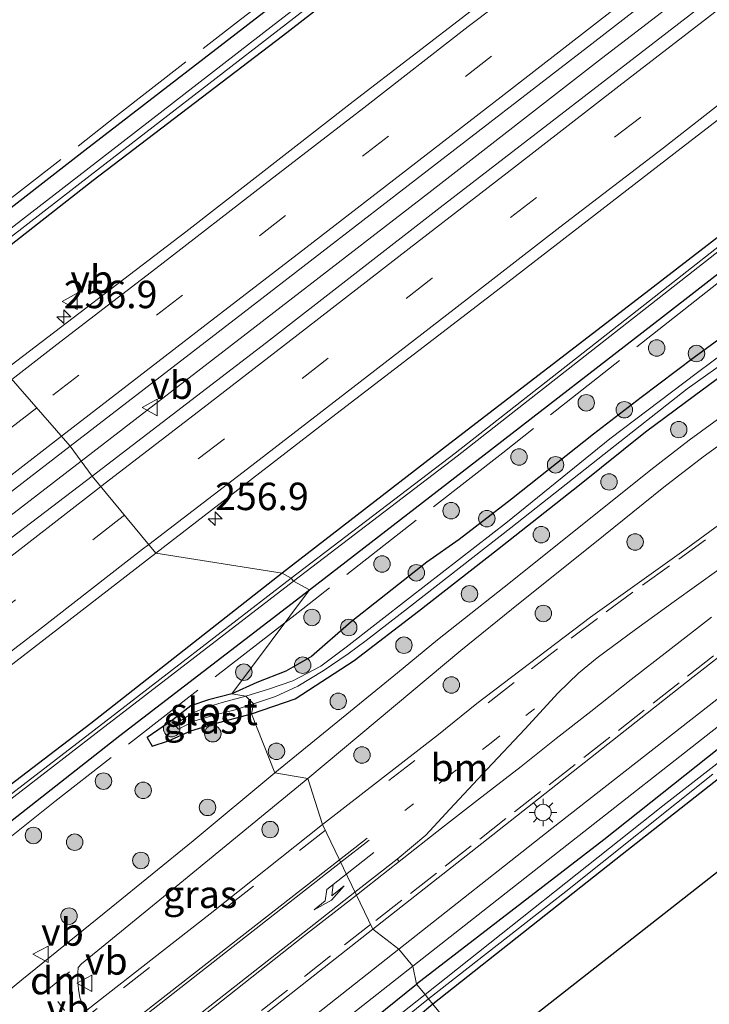
# Model space of a CAD drawing. Units: metres. Extents: x 249997 to 253698, y 465589 to 468751.
# Drawn here: x 251382 to 251444, y 466711 to 466801 of the extents above; entities that cross this region are included whole.
import ezdxf
from ezdxf.enums import TextEntityAlignment as Align

# ---------------------------------------------------------------- set-up
doc = ezdxf.new("R2010")
doc.units = ezdxf.units.M
for name, pattern in [('IE-TERREINAFSCHEIDING', [10, 8, -2]), ('VW-1-3_STREEP', [4, 1, -3]), ('VW-3-9_STREEP', [12, 3, -9])]:
    doc.linetypes.add(name, pattern=pattern)
doc.layers.get('0').update_dxf_attribs({"lineweight": 25})
for name, color, linetype, lineweight in [('B-ME-AM-KILOMETR-S-B1', 7, 'Continuous', 18), ('B-ME-BV-GELEIDECONSTRUCTIE-GELEIDERAIL-L-B1', 213, 'BV-GELEIDERAIL', 18), ('B-ME-GR-BOOM-S-B1', 93, 'Continuous', 18), ('B-ME-GW-INSTEEKWATERGANG-L-B1', 10, 'Continuous', 25), ('B-ME-IE-GRASLAND-GV-B6', 93, 'Continuous', 18), ('B-ME-IE-GRONDWERKLIJN-GROND_INGERICHT-GV-B6', 253, 'Continuous', 18), ('B-ME-IE-HULPGEOMETRIE-L-B1', 53, 'Continuous', 18), ('B-ME-IE-MEUBILAIR_WEGMEUBILAIR-LICHTMAST-S-B1', 8, 'Continuous', 18), ('B-ME-IE-TERREINAFSCHEIDING-RASTERHEKWERK-L-B1', 8, 'IE-TERREINAFSCHEIDING', 18), ('B-ME-KG-KADASTRAAL-OPNAMEDTMGRENS-L-B1', 10, 'Continuous', 25), ('B-ME-OG-WATER-GV-B6', 153, 'Continuous', 18), ('B-ME-VH-VERH_SOORT-BITUMEN-GV-B6', 8, 'IE-TERREINAFSCHEIDING-NATUURLIJK-HOUTWAL', 18), ('B-ME-VW-MARKERING-13STREEP-045-L-B1', 255, 'VW-1-3_STREEP', 18), ('B-ME-VW-MARKERING-39STREEP-015-L-B1', 255, 'VW-3-9_STREEP', 18), ('B-ME-VW-MARKERING-DRIEHOEK-L-B1', 7, 'VW-HAAIETAND70-R-B', 18), ('B-ME-VW-MARKERING-PIJLLI750-S-B1', 7, 'Continuous', 18), ('B-ME-VW-MARKERING-STREEP-015-L-B1', 7, 'Continuous', 18), ('B-ME-VW-MARKERING-VERDRIJFSTRP-GV-B6', 7, 'Continuous', 18), ('B-ME-VW-MEUBILAIR_WEGMEUBILAIR-VERKEERSBORD-S-B1', 8, 'Continuous', 18)]:
    doc.layers.add(name, color=color, linetype=linetype, lineweight=lineweight)
doc.styles.add('NLCS-ISO', font='NLCS-ISO.TTF')
doc.linetypes.add('BV-GELEIDERAIL', pattern='A,10,-3,[108,NLCS.SHX,S=1,R=0,X=0,Y=0],-3', length=16)
doc.linetypes.add('IE-TERREINAFSCHEIDING-NATUURLIJK-HOUTWAL', pattern='A,7,-1.5,[67,NLCS.SHX,S=0.75,R=45,X=0,Y=0],-1.5,7,-1.5,[70,NLCS.SHX,S=0.75,R=0,X=0,Y=0],-1.5', length=20)
doc.linetypes.add('VW-HAAIETAND70-R-B', pattern='A,0,-0.5,[153,NLCS.SHX,S=1,R=180,X=-0.375,Y=0],-0.5', length=1)

# ---------------------------------------------------------------- blocks, each defined once
blk = doc.blocks.new('verkeersbord')
for p, q in [((0, 0.75), (-0.75, -0.625)), ((0.75, -0.625), (0, 0.75)), ((-0.75, -0.625), (0.75, -0.625))]:
    blk.add_line(p, q)
blk = doc.blocks.new('boom')
blk.add_hatch(color=256).paths.add_polyline_path([(-0.75, 0, 1), (0.75, 0, 1)])
blk.add_circle((0, 0), 0.75)
blk = doc.blocks.new('hecto')
for p, q in [((0, 0.625), (-0.625, 0)), ((0, -0.625), (0, 0.625)), ((-0.625, 0), (0.625, 0)), ((0.625, 0), (0, -0.625))]:
    blk.add_line(p, q)
blk = doc.blocks.new('lantaarnpaal')
for p, q in [((0, 0.75), (0, 1.25)), ((-0.75, 0), (-1.25, 0)), ((-0.884, 0.884), (-0.53, 0.53)), ((0.53, 0.53), (0.884, 0.884)), ((0.75, 0), (1.25, 0)), ((-0.53, -0.53), (-0.884, -0.884)), ((0, -0.75), (0, -1.25)), ((0.53, -0.53), (0.884, -0.884))]:
    blk.add_line(p, q)
blk.add_circle((0, 0), 0.75)
blk = doc.blocks.new('pijll')
for p, q in [((5.7, 1.05, 0.1), (4, 0.75, 0.1)), ((7.5, 0.75, 0.1), (5.7, 1.05, 0.1)), ((0, 0, 0.1), (5.45, 0, 0.1)), ((4, 0.75, 0.1), (5.45, 0.75, 0.1)), ((5.45, 0.75, 0.1), (4.7, 0, 0.1)), ((6.2, 0.75, 0.1), (5.45, 0, 0.1)), ((7.5, 0.75, 0.1), (6.2, 0.75, 0.1))]:
    blk.add_line(p, q)

msp = doc.modelspace()

# ---------------------------------------------------------------- linework, layer by layer
at = {"layer": 'B-ME-BV-GELEIDECONSTRUCTIE-GELEIDERAIL-L-B1'}
for points in [[(251668.514, 466978.6266, 28.238), (251652.71, 466966.296, 28.233), (251636.951, 466954.062, 28.164), (251621.066, 466941.746, 28.156), (251608.471, 466931.988, 28.128), (251592.648, 466919.704, 28.149), (251576.949, 466907.483, 28.13), (251561.136, 466895.248, 28.126), (251545.345, 466882.926, 28.094), (251529.554, 466870.731, 28.088), (251513.732, 466858.438, 28.133), (251497.885, 466846.179, 28.137), (251497.923, 466846.231, 28.144), (251482.103, 466833.961, 28.143), (251466.268, 466821.725, 28.103), (251450.425, 466809.477, 28.116), (251434.538, 466797.284, 28.137), (251418.828, 466785.056, 28.121), (251402.979, 466772.822, 28.101), (251387.1845, 466760.6172, 28.126)], [(251387.1845, 466760.6172, 28.126), (251371.245, 466748.361, 28.147), (251348.518, 466730.752, 28.171), (251332.737, 466718.557, 28.162), (251316.859, 466706.367, 28.168), (251301.015, 466694.124, 28.179), (251285.19, 466681.983, 28.171), (251269.401, 466669.827, 28.144), (251253.562, 466657.6, 28.136), (251237.686, 466645.435, 28.136), (251221.902, 466633.25, 28.141), (251206.078, 466621.103, 28.121), (251190.231, 466608.931, 28.152), (251174.361, 466596.674, 28.117), (251158.528, 466584.59, 28.118), (251142.682, 466572.411, 28.108), (251126.733, 466560.183, 28.131), (251124.0241, 466558.0926, 28.1322)]]:
    msp.add_polyline3d(points, dxfattribs=at)
at = {"layer": 'B-ME-GW-INSTEEKWATERGANG-L-B1'}
for points in [[(251369.416, 466774.872, 27.744), (251387.527, 466788.921, 27.733), (251405.276, 466802.656, 27.768), (251420.82, 466814.716, 27.757), (251436.881, 466827, 27.685), (251455.127, 466841.174, 27.737), (251474.808, 466856.247, 27.597), (251490.498, 466868.262, 27.444), (251510.557, 466883.874, 27.572), (251527.361, 466896.889, 27.509), (251538.458, 466905.813, 27.748), (251548.784, 466913.74, 27.732), (251558.5, 466921.311, 27.767), (251567.325, 466928.126, 27.716), (251577.491, 466936.029, 27.677), (251586.035, 466942.671, 27.704), (251593.761, 466948.873, 27.714), (251594.623, 466948.887, 27.714), (251595.679, 466948.307, 26.857)], [(251595.679, 466948.307, 26.857), (251596.256, 466947.786, 26.821), (251596.227, 466947.27, 26.789), (251595.886, 466946.889, 26.752), (251587.2, 466940.451, 26.75), (251575.559, 466931.244, 26.784), (251563.927, 466922.366, 26.775), (251552.571, 466913.376, 26.795), (251539.744, 466903.587, 26.813), (251528.177, 466894.29, 26.852), (251510.837, 466880.834, 26.82), (251494.699, 466868.325, 26.814), (251476.212, 466853.997, 26.808), (251457.57, 466839.557, 26.851), (251439.369, 466825.462, 26.806), (251422.946, 466812.838, 26.793), (251405.511, 466799.31, 26.822), (251388.274, 466786.167, 26.805), (251372.61, 466773.9, 26.856)], [(251665.449, 466893.775, 27.364), (251665.27, 466901.968, 27.36), (251665.066, 466903.559, 27.36), (251664.941, 466904.708, 27.311), (251664.356, 466905.337, 27.266), (251663.58, 466905.549, 27.27), (251662.834, 466905.134, 27.27), (251661.61, 466904.298, 27.27), (251657.164, 466900.895, 27.278), (251644.564, 466891.021, 27.364), (251629.603, 466879.448, 27.282), (251614.498, 466867.644, 27.441), (251596.414, 466853.458, 27.348), (251580.696, 466841.024, 27.331), (251565.343, 466828.975, 27.331), (251549.153, 466816.144, 27.331), (251533.622, 466803.869, 27.286), (251517.076, 466790.888, 27.376), (251502.145, 466779.375, 27.458), (251484.135, 466765.227, 27.458), (251466.069, 466750.908, 27.548), (251450.544, 466738.663, 27.576), (251434.748, 466726.152, 27.609), (251417.719, 466712.996, 27.65)], [(251663.493, 466893.866, 27.401), (251663.34, 466897.699, 27.295), (251663.041, 466900.348, 27.311), (251662.763, 466901.042, 27.311), (251662.499, 466901.348, 27.311), (251661.7, 466900.875, 27.311), (251660.079, 466899.706, 27.286), (251656.415, 466896.834, 27.278), (251647.222, 466889.678, 27.315), (251634.951, 466880.222, 27.242), (251627.786, 466874.818, 27.193), (251614.833, 466865.07, 27.123), (251599.324, 466852.805, 27.123), (251587.265, 466843.314, 27.111), (251571.945, 466831.369, 27.18), (251558.23, 466820.739, 27.168), (251538.929, 466805.555, 27.078), (251521.91, 466792.076, 27.209), (251505.056, 466778.75, 27.27), (251488.787, 466766.017, 27.262), (251472.071, 466752.812, 27.315), (251455.244, 466739.583, 27.319), (251436.426, 466724.805, 27.364), (251419.19, 466711.179, 27.303)], [(251454.523, 466788.214, 26.856), (251438.182, 466775.624, 26.867), (251420.724, 466762.224, 26.822), (251405.482, 466750.434, 26.783)], [(251407.954, 466748.911, 27.557), (251423.871, 466761.197, 27.674), (251440.101, 466773.742, 27.729), (251456.255, 466786.306, 27.684)], [(251446.681, 466772.743, 27.572), (251442.987, 466770.038, 27.609), (251438.165, 466766.422, 27.617), (251433.813, 466763.078, 27.621), (251426.362, 466757.167, 27.601), (251421.591, 466753.483, 27.576), (251418.631, 466751.426, 27.576)], [(251402.681, 466737.614, 27.341), (251406.674, 466738.989, 27.321), (251412.036, 466742.483, 27.421), (251417.879, 466746.95, 27.421), (251425.076, 466752.564, 27.425), (251432.545, 466758.447, 27.421), (251438.537, 466763.273, 27.425), (251443.01, 466766.606, 27.364), (251446.244, 466769.005, 27.368)], [(251418.631, 466751.426, 27.576), (251411.758, 466745.987, 27.45), (251408.154, 466742.822, 27.306), (251405.799, 466741.509, 27.28), (251403.183, 466740.473, 27.297), (251400.88, 466739.44, 27.041)], [(251405.482, 466750.434, 26.783), (251388.051, 466736.734, 26.772), (251371.659, 466724.248, 26.871), (251356.586, 466712.769, 26.916), (251340.836, 466700.168, 26.828), (251324.678, 466687.758, 26.787), (251308.609, 466675.446, 26.828), (251292.117, 466662.55, 26.788), (251276.379, 466650.555, 26.801), (251259.183, 466637.318, 26.832), (251242.749, 466624.541, 26.757), (251226.114, 466611.883, 26.803), (251209.657, 466599.353, 26.86), (251193.554, 466586.994, 26.873), (251176.015, 466573.532, 26.887), (251160.398, 466561.286, 26.767), (251142.895, 466547.932, 26.806)], [(251145.195, 466546.164, 26.973), (251162.775, 466559.809, 26.92), (251177.57, 466571.284, 26.972), (251195.018, 466584.594, 27.125), (251211.596, 466597.382, 27.208), (251227.658, 466609.934, 27.082), (251243.585, 466622.25, 27.06), (251259.789, 466634.471, 27.339), (251278.296, 466648.503, 27.491), (251295.378, 466661.527, 27.729), (251309.51, 466672.462, 27.68), (251325.506, 466684.923, 27.666), (251342.823, 466698.308, 27.684), (251359.037, 466710.171, 27.831), (251358.583, 466710.65, 27.613), (251375.464, 466723.68, 27.611), (251390.684, 466735.629, 27.503), (251407.954, 466748.911, 27.557)], [(251400.88, 466739.44, 27.041), (251398.767, 466738.879, 27.063), (251397.15, 466738.345, 27.381), (251395.522, 466737.056, 27.382), (251393.202, 466735.464, 27.259), (251393.651, 466734.681, 27.223), (251395.143, 466735.167, 27.297), (251397.153, 466736.068, 27.341), (251399.257, 466736.71, 27.31), (251402.681, 466737.614, 27.341)], [(251419.19, 466711.179, 27.303), (251408.743, 466702.45, 27.362), (251401.602, 466697.146, 27.515), (251398.371, 466694.746, 27.584), (251397.367, 466694.006, 27.649), (251396.741, 466693.749, 27.669), (251396.087, 466694.134, 27.697), (251395.716, 466694.689, 27.697), (251395.828, 466695.427, 27.697), (251396.659, 466696.401, 27.697), (251400.073, 466699.093, 27.697), (251406.554, 466704.033, 27.693), (251417.719, 466712.996, 27.65)]]:
    msp.add_polyline3d(points, dxfattribs=at)
at = {"layer": 'B-ME-IE-GRASLAND-GV-B6'}
for points in [[(251455.127, 466841.174, 27.737), (251436.881, 466827, 27.685), (251420.82, 466814.716, 27.757), (251405.276, 466802.656, 27.768), (251387.527, 466788.921, 27.733), (251369.416, 466774.872, 27.744), (251353.856, 466784.621, 27.773), (251372.236, 466799.201, 27.679), (251390.242, 466813.305, 27.742), (251406.773, 466826.363, 27.83), (251422.862, 466839.722, 27.672), (251435.748, 466850.831, 27.587), (251444.919, 466858.313, 27.568)], [(251456.567, 466840.4, 26.214), (251438.584, 466826.552, 26.212), (251422.207, 466813.804, 26.218), (251404.743, 466800.353, 26.219), (251387.627, 466787.106, 26.2), (251371.828, 466774.92, 26.222), (251369.416, 466774.872, 27.744), (251387.527, 466788.921, 27.733), (251405.276, 466802.656, 27.768), (251420.82, 466814.716, 27.757), (251436.881, 466827, 27.685), (251455.127, 466841.174, 27.737)], [(251372.61, 466773.9, 26.856), (251372.151, 466774.367, 26.22), (251387.985, 466786.615, 26.194), (251405.193, 466799.925, 26.223), (251422.575, 466813.384, 26.223), (251439.017, 466826.118, 26.203), (251457.002, 466840.038, 26.248)], [(251459.844, 466830.372, 27.273), (251443.798, 466817.981, 27.293), (251443.796, 466817.848, 27.299), (251428.058, 466805.778, 27.279), (251411.928, 466793.37, 27.267), (251396.715, 466781.506, 27.274), (251380.17, 466768.855, 27.242), (251372.61, 466773.9, 26.856), (251388.274, 466786.167, 26.805), (251405.511, 466799.31, 26.822), (251422.946, 466812.838, 26.793), (251439.369, 466825.462, 26.806), (251457.57, 466839.557, 26.851)], [(251457.57, 466839.557, 26.851), (251439.369, 466825.462, 26.806), (251422.946, 466812.838, 26.793), (251405.511, 466799.31, 26.822), (251388.274, 466786.167, 26.805), (251372.61, 466773.9, 26.856)], [(251388.19, 466759.261, 27.459), (251386.169, 466761.987, 27.506), (251401.9, 466774.088, 27.508), (251417.627, 466786.226, 27.509), (251433.674, 466798.606, 27.513), (251449.266, 466810.721, 27.502)], [(251451.542, 466808.157, 27.463), (251435.882, 466796.061, 27.475), (251419.855, 466783.693, 27.466), (251404.036, 466771.417, 27.455), (251388.19, 466759.261, 27.459)], [(251454.523, 466788.214, 26.856), (251438.182, 466775.624, 26.867), (251420.724, 466762.224, 26.822), (251405.482, 466750.434, 26.783), (251393.978, 466752.252, 27.26), (251409.583, 466764.275, 27.263), (251425.343, 466776.409, 27.263), (251441.127, 466788.59, 27.245), (251456.876, 466800.723, 27.228)], [(251454.908, 466787.767, 26.294), (251438.911, 466775.226, 26.286), (251421.215, 466761.347, 26.324), (251406.306, 466749.967, 26.279), (251405.482, 466750.434, 26.783), (251420.724, 466762.224, 26.822), (251438.182, 466775.624, 26.867), (251454.523, 466788.214, 26.856)], [(251407.954, 466748.911, 27.557), (251406.502, 466749.692, 26.281), (251421.411, 466761.072, 26.326), (251439.107, 466774.951, 26.288), (251455.104, 466787.492, 26.296)], [(251446.681, 466772.743, 27.572), (251442.987, 466770.038, 27.609), (251438.165, 466766.422, 27.617), (251433.813, 466763.078, 27.621), (251426.362, 466757.167, 27.601), (251421.591, 466753.483, 27.576), (251418.631, 466751.426, 27.576), (251411.758, 466745.987, 27.45), (251408.154, 466742.822, 27.306), (251405.799, 466741.509, 27.28), (251403.183, 466740.473, 27.297), (251400.88, 466739.44, 27.041), (251407.954, 466748.911, 27.557), (251423.871, 466761.197, 27.674), (251440.101, 466773.742, 27.729), (251456.255, 466786.306, 27.684)], [(251456.255, 466786.306, 27.684), (251440.101, 466773.742, 27.729), (251423.871, 466761.197, 27.674), (251407.954, 466748.911, 27.557)], [(251445.891, 466770.644, 26.507), (251443.274, 466768.677, 26.507), (251435.316, 466762.64, 26.634), (251426.001, 466755.097, 26.634), (251417.07, 466748.168, 26.577), (251411.288, 466743.684, 26.577), (251408.981, 466741.943, 26.577), (251406.458, 466740.606, 26.693), (251404.23, 466739.857, 26.761), (251402.172, 466739.221, 26.826), (251400.88, 466739.44, 27.041), (251403.183, 466740.473, 27.297), (251405.799, 466741.509, 27.28), (251408.154, 466742.822, 27.306), (251411.758, 466745.987, 27.45), (251418.631, 466751.426, 27.576), (251421.591, 466753.483, 27.576), (251426.362, 466757.167, 27.601), (251433.813, 466763.078, 27.621), (251438.165, 466766.422, 27.617), (251442.987, 466770.038, 27.609), (251446.681, 466772.743, 27.572)], [(251402.681, 466737.614, 27.341), (251402.873, 466738.54, 26.795), (251404.86, 466739.186, 26.744), (251406.911, 466740.148, 26.702), (251409.22, 466741.526, 26.665), (251411.492, 466743.086, 26.64), (251413.114, 466744.298, 26.677), (251417.149, 466747.415, 26.711), (251426.284, 466754.539, 26.67), (251434.798, 466761.239, 26.621), (251442.332, 466767.195, 26.74), (251446.623, 466770.247, 26.736)], [(251446.244, 466769.005, 27.368), (251443.01, 466766.606, 27.364), (251438.537, 466763.273, 27.425), (251432.545, 466758.447, 27.421), (251425.076, 466752.564, 27.425), (251417.879, 466746.95, 27.421), (251412.036, 466742.483, 27.421), (251406.674, 466738.989, 27.321), (251402.681, 466737.614, 27.341)], [(251446.214, 466765.23, 27.632), (251442.528, 466762.52, 27.633), (251439.025, 466759.823, 27.643), (251432.329, 466754.453, 27.658), (251425.677, 466749.154, 27.647), (251419.627, 466744.338, 27.629), (251415.961, 466741.34, 27.653), (251411.686, 466737.844, 27.681), (251404.799, 466732.239, 27.701), (251402.681, 466737.614, 27.341), (251406.674, 466738.989, 27.321), (251412.036, 466742.483, 27.421), (251417.879, 466746.95, 27.421), (251425.076, 466752.564, 27.425), (251432.545, 466758.447, 27.421), (251438.537, 466763.273, 27.425), (251443.01, 466766.606, 27.364), (251446.244, 466769.005, 27.368)], [(251409.161, 466727.538, 27.862), (251407.81, 466731.739, 27.736), (251417.289, 466739.643, 27.713), (251421.732, 466743.384, 27.677), (251426.983, 466747.627, 27.683), (251433.774, 466753.065, 27.705), (251440.225, 466758.237, 27.689), (251443.79, 466761.002, 27.675), (251447.381, 466763.594, 27.671)], [(251252.33, 466658.792, 27.508), (251268.4, 466671.117, 27.509), (251284.1, 466683.259, 27.509), (251299.998, 466695.56, 27.498), (251315.895, 466707.793, 27.512), (251331.699, 466719.947, 27.513), (251347.393, 466732.084, 27.51), (251370.287, 466749.736, 27.497), (251386.169, 466761.987, 27.506), (251388.19, 466759.261, 27.459), (251372.191, 466747.075, 27.504), (251349.585, 466729.384, 27.508), (251333.887, 466717.303, 27.501), (251317.983, 466705.018, 27.503), (251302.138, 466692.767, 27.5), (251286.271, 466680.606, 27.488), (251270.702, 466668.6, 27.478), (251254.659, 466656.281, 27.48)], [(251448.606, 466757.284, 27.89), (251442.256, 466752.626, 27.849), (251433.539, 466746.417, 27.813), (251423.188, 466738.551, 27.886), (251419.694, 466735.746, 27.884), (251409.161, 466727.538, 27.862)], [(251416.083, 466716.177, 27.863), (251413.715, 466718.023, 27.825), (251422.645, 466725.031, 27.833), (251442.872, 466740.954, 27.801), (251464.148, 466757.565, 27.796)], [(251276.162, 466661.325, 27.28), (251292.24, 466673.74, 27.263), (251307.848, 466685.764, 27.254), (251323.344, 466697.692, 27.284), (251339.373, 466710.074, 27.293), (251355.16, 466722.202, 27.296), (251378.371, 466740.201, 27.301), (251393.978, 466752.252, 27.26), (251405.482, 466750.434, 26.783), (251388.051, 466736.734, 26.772), (251371.659, 466724.248, 26.871), (251356.586, 466712.769, 26.916), (251340.836, 466700.168, 26.828), (251324.678, 466687.758, 26.787), (251308.609, 466675.446, 26.828), (251292.117, 466662.55, 26.788)], [(251292.117, 466662.55, 26.788), (251308.609, 466675.446, 26.828), (251324.678, 466687.758, 26.787), (251340.836, 466700.168, 26.828), (251356.586, 466712.769, 26.916), (251371.659, 466724.248, 26.871), (251388.051, 466736.734, 26.772), (251405.482, 466750.434, 26.783), (251406.306, 466749.967, 26.279), (251388.353, 466736.143, 26.262), (251372.376, 466723.825, 26.297), (251357.347, 466712.111, 26.297), (251341.41, 466699.671, 26.184), (251324.793, 466686.892, 26.101), (251309.245, 466674.825, 26.092), (251292.501, 466661.884, 26.063)], [(251292.754, 466661.521, 26.091), (251309.523, 466674.466, 26.116), (251325.079, 466686.473, 26.111), (251341.716, 466699.372, 26.195), (251357.543, 466711.836, 26.299), (251372.572, 466723.55, 26.299), (251388.549, 466735.868, 26.264), (251406.502, 466749.692, 26.281), (251407.954, 466748.911, 27.557), (251390.684, 466735.629, 27.503), (251375.464, 466723.68, 27.611), (251358.583, 466710.65, 27.613), (251359.037, 466710.171, 27.831), (251342.823, 466698.308, 27.684), (251325.506, 466684.923, 27.666), (251309.51, 466672.462, 27.68), (251295.378, 466661.527, 27.729)], [(251295.378, 466661.527, 27.729), (251309.51, 466672.462, 27.68), (251325.506, 466684.923, 27.666), (251342.823, 466698.308, 27.684), (251359.037, 466710.171, 27.831), (251358.583, 466710.65, 27.613), (251375.464, 466723.68, 27.611), (251390.684, 466735.629, 27.503), (251407.954, 466748.911, 27.557), (251400.88, 466739.44, 27.041)], [(251458.388, 466749.424, 27.777), (251444.337, 466738.376, 27.799), (251430.014, 466727.184, 27.824), (251416.083, 466716.177, 27.863)], [(251461.857, 466746.145, 26.548), (251440.138, 466729.225, 26.601), (251418.478, 466712.057, 26.691)], [(251400.88, 466739.44, 27.041), (251398.767, 466738.879, 27.063), (251397.15, 466738.345, 27.381), (251395.522, 466737.056, 27.382), (251393.202, 466735.464, 27.259), (251393.651, 466734.681, 27.223), (251395.143, 466735.167, 27.297), (251397.153, 466736.068, 27.341), (251399.257, 466736.71, 27.31), (251402.681, 466737.614, 27.341), (251404.799, 466732.239, 27.701), (251397.375, 466726.067, 27.713), (251389.91, 466719.981, 27.757), (251381.783, 466713.41, 27.738), (251377.073, 466709.533, 27.78), (251372.255, 466705.771, 27.767), (251366.619, 466701.281, 27.742), (251355.844, 466692.799, 27.749), (251348.272, 466686.896, 27.786), (251339.486, 466679.903, 27.775)], [(251402.172, 466739.221, 26.826), (251400.001, 466738.634, 26.881), (251398.436, 466738.156, 26.925), (251397.242, 466737.631, 26.994), (251395.972, 466736.834, 26.999), (251395.823, 466736.447, 26.971), (251396.036, 466736.223, 27.004), (251397.422, 466736.94, 26.92), (251399.373, 466737.517, 26.857), (251401.183, 466737.986, 26.805), (251402.873, 466738.54, 26.795), (251402.681, 466737.614, 27.341), (251399.257, 466736.71, 27.31), (251397.153, 466736.068, 27.341), (251395.143, 466735.167, 27.297), (251393.651, 466734.681, 27.223), (251393.202, 466735.464, 27.259), (251395.522, 466737.056, 27.382), (251397.15, 466738.345, 27.381), (251398.767, 466738.879, 27.063), (251400.88, 466739.44, 27.041), (251402.172, 466739.221, 26.826)], [(251455.244, 466739.583, 27.319), (251436.426, 466724.805, 27.364), (251419.19, 466711.179, 27.303)], [(251450.544, 466738.663, 27.576), (251434.748, 466726.152, 27.609), (251417.719, 466712.996, 27.65), (251417.383, 466714.65, 27.789), (251431.382, 466725.665, 27.755), (251445.627, 466736.825, 27.73)], [(251418.478, 466712.057, 26.691), (251417.719, 466712.996, 27.65), (251434.748, 466726.152, 27.609), (251450.544, 466738.663, 27.576)], [(251419.19, 466711.179, 27.303), (251418.784, 466711.68, 26.691), (251431.305, 466721.455, 26.63), (251444.673, 466732.124, 26.613)], [(251409.161, 466727.538, 27.862), (251398.922, 466719.421, 27.942), (251387.696, 466710.634, 27.954), (251387.268, 466711.221, 27.922), (251387.065, 466711.805, 27.924), (251386.933, 466712.537, 27.887), (251386.872, 466713.29, 27.866), (251386.886, 466714.027, 27.854), (251386.92, 466714.512, 27.83), (251387.214, 466714.861, 27.802), (251396.166, 466722.183, 27.783), (251407.81, 466731.739, 27.736), (251409.161, 466727.538, 27.862)], [(251416.083, 466716.177, 27.863), (251402.272, 466705.274, 27.93), (251396.337, 466700.635, 27.852), (251395.347, 466699.922, 27.832), (251395.213, 466700.518, 27.896), (251395.277, 466701.439, 27.95), (251395.556, 466702.515, 27.915), (251396.021, 466703.957, 27.915), (251396.573, 466704.507, 27.915), (251398.224, 466705.812, 27.983), (251402.446, 466709.121, 27.975), (251413.715, 466718.023, 27.825), (251416.083, 466716.177, 27.863)], [(251417.719, 466712.996, 27.65), (251406.554, 466704.033, 27.693), (251400.073, 466699.093, 27.697), (251396.659, 466696.401, 27.697), (251395.828, 466695.427, 27.697), (251395.716, 466694.689, 27.697), (251396.087, 466694.134, 27.697), (251396.741, 466693.749, 27.669), (251395.685, 466693.181, 27.665), (251394.925, 466696.363, 27.785), (251394.843, 466696.923, 27.797), (251396.498, 466698.2, 27.778), (251403.564, 466703.767, 27.869), (251417.383, 466714.65, 27.789), (251417.719, 466712.996, 27.65)], [(251419.19, 466711.179, 27.303), (251408.743, 466702.45, 27.362), (251401.602, 466697.146, 27.515), (251398.371, 466694.746, 27.584), (251397.367, 466694.006, 27.649), (251396.741, 466693.749, 27.669), (251396.087, 466694.134, 27.697), (251395.716, 466694.689, 27.697), (251395.828, 466695.427, 27.697), (251396.659, 466696.401, 27.697), (251400.073, 466699.093, 27.697), (251406.554, 466704.033, 27.693), (251417.719, 466712.996, 27.65), (251418.478, 466712.057, 26.691), (251408.712, 466704.324, 26.697), (251402.274, 466699.375, 26.697), (251396.478, 466694.794, 26.697), (251396.964, 466694.186, 26.697), (251405.785, 466701.417, 26.697), (251412.558, 466706.623, 26.697), (251418.784, 466711.68, 26.691), (251419.19, 466711.179, 27.303)]]:
    msp.add_polyline3d(points, dxfattribs=at)
at = {"layer": 'B-ME-IE-GRONDWERKLIJN-GROND_INGERICHT-GV-B6'}
for points in [[(251423.286, 466706.133, 27.303), (251419.19, 466711.179, 27.303), (251436.426, 466724.805, 27.364), (251455.244, 466739.583, 27.319), (251472.071, 466752.812, 27.315), (251488.787, 466766.017, 27.262), (251505.056, 466778.75, 27.27), (251521.91, 466792.076, 27.209), (251538.929, 466805.555, 27.078), (251558.23, 466820.739, 27.168), (251571.945, 466831.369, 27.18), (251587.265, 466843.314, 27.111), (251599.324, 466852.805, 27.123), (251614.833, 466865.07, 27.123), (251627.786, 466874.818, 27.193), (251634.951, 466880.222, 27.242), (251641.272, 466876.947, 27.548), (251423.286, 466706.133, 27.303)], [(251423.286, 466706.133, 27.303), (251404.546, 466691.431, 27.399), (251401.602, 466697.146, 27.515), (251408.743, 466702.45, 27.362), (251419.19, 466711.179, 27.303), (251423.286, 466706.133, 27.303)]]:
    msp.add_polyline3d(points, dxfattribs=at)
at = {"layer": 'B-ME-IE-HULPGEOMETRIE-L-B1'}
msp.add_polyline3d([(251423.286, 466706.133, 27.303), (251419.19, 466711.179, 27.303), (251418.784, 466711.68, 26.691), (251418.478, 466712.057, 26.691), (251417.719, 466712.996, 27.65), (251417.383, 466714.65, 27.789), (251416.083, 466716.177, 27.863), (251413.715, 466718.023, 27.825), (251409.161, 466727.538, 27.862), (251407.81, 466731.739, 27.736), (251404.799, 466732.239, 27.701), (251402.681, 466737.614, 27.341), (251402.873, 466738.54, 26.795), (251402.172, 466739.221, 26.826), (251400.88, 466739.44, 27.041), (251407.954, 466748.911, 27.557), (251406.502, 466749.692, 26.281), (251406.306, 466749.967, 26.279), (251405.482, 466750.434, 26.783), (251393.978, 466752.252, 27.26), (251388.19, 466759.261, 27.459), (251386.169, 466761.987, 27.506), (251380.17, 466768.855, 27.242)], dxfattribs=at)
at = {"layer": 'B-ME-IE-TERREINAFSCHEIDING-RASTERHEKWERK-L-B1'}
for points in [[(251368.8481, 466775.2278, 27.777), (251378.997, 466783.168, 27.744), (251390.408, 466792.037, 27.726), (251401.677, 466800.819, 27.744), (251412.697, 466809.365, 27.735), (251424.415, 466818.511, 27.717), (251435.667, 466827.194, 27.763), (251446.301, 466835.441, 27.761), (251457.599, 466844.283, 27.775), (251468.745, 466852.858, 27.786), (251480.689, 466862.08, 27.726), (251491.852, 466870.702, 27.76), (251502.479, 466878.968, 27.796), (251514.125, 466887.975, 27.768), (251524.767, 466896.139, 27.741), (251536.451, 466905.191, 27.76), (251547.392, 466913.598, 27.767), (251558.418, 466922.121, 27.798), (251569.062, 466930.311, 27.788), (251579.923, 466938.731, 27.812), (251590.237, 466946.783, 27.692), (251596.62, 466951.788, 27.638), (251597.562, 466957.777, 27.858), (251598.53, 466958.477, 27.754)], [(251629.793, 466916.587, 27.138), (251624.803, 466915.818, 26.924), (251612.077, 466905.978, 26.943), (251603.542, 466899.412, 26.972), (251597.301, 466894.554, 27.267), (251581.987, 466882.732, 27.381), (251565.299, 466869.758, 27.204), (251548.325, 466856.506, 27.361), (251531.964, 466843.727, 27.44), (251514.312, 466830.14, 27.412), (251505.331, 466823.28, 27.482), (251497.241, 466817.1, 27.545), (251480.723, 466804.45, 27.587), (251463.283, 466791.014, 27.592), (251444.036, 466775.984, 27.702), (251425.554, 466761.388, 27.564), (251406.923, 466746.848, 27.526), (251405.7071, 466745.9027, 27.5301)], [(251405.7071, 466745.9027, 27.5301), (251384.788, 466729.64, 27.602), (251370.693, 466718.387, 27.288), (251359.685, 466709.736, 27.597), (251343.486, 466697.38, 27.732), (251326.292, 466684.227, 27.717), (251310.234, 466671.913, 27.709), (251295.952, 466661.006, 27.749), (251278.77, 466647.767, 27.449), (251260.389, 466633.633, 27.32), (251244.377, 466621.417, 27.073), (251228.587, 466609.286, 27.084), (251212.186, 466596.487, 27.235), (251195.567, 466583.659, 27.162), (251178.308, 466570.532, 26.877), (251163.358, 466558.928, 26.848), (251145.826, 466545.412, 26.894), (251145.8118, 466545.4012, 26.894)]]:
    msp.add_polyline3d(points, dxfattribs=at)
at = {"layer": 'B-ME-KG-KADASTRAAL-OPNAMEDTMGRENS-L-B1'}
msp.add_polyline3d([(251705.372, 466927.244, 27.419), (251698.45, 466920.652, 27.421), (251677.933, 466904.506, 27.437), (251678.061, 466893.329, 27.454), (251674.883, 466893.575, 27.323), (251673.803, 466893.571, 26.54), (251673.055, 466893.553, 26.552), (251671.896, 466893.518, 27.274), (251670.415, 466893.717, 27.25), (251666.347, 466893.815, 27.34), (251665.449, 466893.775, 27.364), (251664.719, 466893.719, 26.67), (251664.05, 466893.843, 26.67), (251663.493, 466893.866, 27.401), (251662.107, 466893.905, 27.401), (251641.272, 466876.947, 27.548), (251423.286, 466706.133, 27.303)], dxfattribs=at)
at = {"layer": 'B-ME-OG-WATER-GV-B6'}
for points in [[(251372.151, 466774.367, 26.22), (251371.828, 466774.92, 26.222), (251387.627, 466787.106, 26.2), (251404.743, 466800.353, 26.219), (251422.207, 466813.804, 26.218), (251438.584, 466826.552, 26.212), (251456.567, 466840.4, 26.214)], [(251457.002, 466840.038, 26.248), (251439.017, 466826.118, 26.203), (251422.575, 466813.384, 26.223), (251405.193, 466799.925, 26.223), (251387.985, 466786.615, 26.194), (251372.151, 466774.367, 26.22)], [(251406.502, 466749.692, 26.281), (251406.306, 466749.967, 26.279), (251421.215, 466761.347, 26.324), (251438.911, 466775.226, 26.286), (251454.908, 466787.767, 26.294)], [(251455.104, 466787.492, 26.296), (251439.107, 466774.951, 26.288), (251421.411, 466761.072, 26.326), (251406.502, 466749.692, 26.281)], [(251402.873, 466738.54, 26.795), (251402.172, 466739.221, 26.826), (251404.23, 466739.857, 26.761), (251406.458, 466740.606, 26.693), (251408.981, 466741.943, 26.577), (251411.288, 466743.684, 26.577), (251417.07, 466748.168, 26.577), (251426.001, 466755.097, 26.634), (251435.316, 466762.64, 26.634), (251443.274, 466768.677, 26.507), (251445.891, 466770.644, 26.507)], [(251446.623, 466770.247, 26.736), (251442.332, 466767.195, 26.74), (251434.798, 466761.239, 26.621), (251426.284, 466754.539, 26.67), (251417.149, 466747.415, 26.711), (251413.114, 466744.298, 26.677), (251411.492, 466743.086, 26.64), (251409.22, 466741.526, 26.665), (251406.911, 466740.148, 26.702), (251404.86, 466739.186, 26.744), (251402.873, 466738.54, 26.795)], [(251292.501, 466661.884, 26.063), (251309.245, 466674.825, 26.092), (251324.793, 466686.892, 26.101), (251341.41, 466699.671, 26.184), (251357.347, 466712.111, 26.297), (251372.376, 466723.825, 26.297), (251388.353, 466736.143, 26.262), (251406.306, 466749.967, 26.279), (251406.502, 466749.692, 26.281), (251388.549, 466735.868, 26.264), (251372.572, 466723.55, 26.299), (251357.543, 466711.836, 26.299), (251341.716, 466699.372, 26.195), (251325.079, 466686.473, 26.111), (251309.523, 466674.466, 26.116), (251292.754, 466661.521, 26.091)], [(251418.784, 466711.68, 26.691), (251418.478, 466712.057, 26.691), (251440.138, 466729.225, 26.601), (251461.857, 466746.145, 26.548)], [(251402.873, 466738.54, 26.795), (251401.183, 466737.986, 26.805), (251399.373, 466737.517, 26.857), (251397.422, 466736.94, 26.92), (251396.036, 466736.223, 27.004), (251395.823, 466736.447, 26.971), (251395.972, 466736.834, 26.999), (251397.242, 466737.631, 26.994), (251398.436, 466738.156, 26.925), (251400.001, 466738.634, 26.881), (251402.172, 466739.221, 26.826), (251402.873, 466738.54, 26.795)], [(251444.673, 466732.124, 26.613), (251431.305, 466721.455, 26.63), (251418.784, 466711.68, 26.691)], [(251405.785, 466701.417, 26.697), (251396.964, 466694.186, 26.697), (251396.478, 466694.794, 26.697), (251402.274, 466699.375, 26.697), (251408.712, 466704.324, 26.697), (251418.478, 466712.057, 26.691), (251418.784, 466711.68, 26.691), (251412.558, 466706.623, 26.697), (251405.785, 466701.417, 26.697)]]:
    msp.add_polyline3d(points, dxfattribs=at)
at = {"layer": 'B-ME-VH-VERH_SOORT-BITUMEN-GV-B6'}
for points in [[(251678.481, 466918.28, 27.538), (251670.889, 466912.648, 27.545), (251663.874, 466907.415, 27.53), (251661.02, 466905.471, 27.61), (251647.075, 466894.881, 27.665), (251632.57, 466883.604, 27.671), (251616.954, 466871.45, 27.602), (251602.532, 466860.153, 27.572), (251588.721, 466849.363, 27.575), (251574.704, 466838.355, 27.592), (251560.325, 466827.074, 27.582), (251546.21, 466815.999, 27.563), (251532.467, 466805.201, 27.576), (251518.151, 466793.912, 27.612), (251503.832, 466782.616, 27.629), (251489.864, 466771.662, 27.633), (251473.746, 466758.955, 27.688), (251459.807, 466747.991, 27.704), (251445.627, 466736.825, 27.73), (251431.382, 466725.665, 27.755), (251417.383, 466714.65, 27.789)], [(251386.169, 466761.987, 27.506), (251380.17, 466768.855, 27.242), (251396.715, 466781.506, 27.274), (251411.928, 466793.37, 27.267), (251428.058, 466805.778, 27.279), (251443.796, 466817.848, 27.299), (251443.798, 466817.981, 27.293), (251459.844, 466830.372, 27.273)], [(251449.266, 466810.721, 27.502), (251433.674, 466798.606, 27.513), (251417.627, 466786.226, 27.509), (251401.9, 466774.088, 27.508), (251386.169, 466761.987, 27.506)], [(251393.978, 466752.252, 27.26), (251388.19, 466759.261, 27.459), (251404.036, 466771.417, 27.455), (251419.855, 466783.693, 27.466), (251435.882, 466796.061, 27.475), (251451.542, 466808.157, 27.463)], [(251456.876, 466800.723, 27.228), (251441.127, 466788.59, 27.245), (251425.343, 466776.409, 27.263), (251409.583, 466764.275, 27.263), (251393.978, 466752.252, 27.26)], [(251230.971, 466653.771, 27.26), (251246.531, 466665.794, 27.241), (251262.641, 466678.106, 27.253), (251278.439, 466690.314, 27.26), (251294.702, 466702.873, 27.262), (251310.413, 466714.982, 27.247), (251326.034, 466726.928, 27.246), (251341.642, 466739.01, 27.252), (251364.963, 466756.845, 27.295), (251380.17, 466768.855, 27.242), (251386.169, 466761.987, 27.506), (251370.287, 466749.736, 27.497), (251347.393, 466732.084, 27.51), (251331.699, 466719.947, 27.513), (251315.895, 466707.793, 27.512), (251299.998, 466695.56, 27.498), (251284.1, 466683.259, 27.509), (251268.4, 466671.117, 27.509), (251252.33, 466658.792, 27.508)], [(251447.381, 466763.594, 27.671), (251443.79, 466761.002, 27.675), (251440.225, 466758.237, 27.689), (251433.774, 466753.065, 27.705), (251426.983, 466747.627, 27.683), (251421.732, 466743.384, 27.677), (251417.289, 466739.643, 27.713), (251407.81, 466731.739, 27.736), (251404.799, 466732.239, 27.701), (251411.686, 466737.844, 27.681), (251415.961, 466741.34, 27.653), (251419.627, 466744.338, 27.629), (251425.677, 466749.154, 27.647), (251432.329, 466754.453, 27.658), (251439.025, 466759.823, 27.643), (251442.528, 466762.52, 27.633), (251446.214, 466765.23, 27.632)], [(251254.659, 466656.281, 27.48), (251270.702, 466668.6, 27.478), (251286.271, 466680.606, 27.488), (251302.138, 466692.767, 27.5), (251317.983, 466705.018, 27.503), (251333.887, 466717.303, 27.501), (251349.585, 466729.384, 27.508), (251372.191, 466747.075, 27.504), (251388.19, 466759.261, 27.459), (251393.978, 466752.252, 27.26), (251378.371, 466740.201, 27.301), (251355.16, 466722.202, 27.296), (251339.373, 466710.074, 27.293), (251323.344, 466697.692, 27.284), (251307.848, 466685.764, 27.254), (251292.24, 466673.74, 27.263), (251276.162, 466661.325, 27.28)], [(251464.148, 466757.565, 27.796), (251442.872, 466740.954, 27.801), (251422.645, 466725.031, 27.833), (251413.715, 466718.023, 27.825), (251409.161, 466727.538, 27.862), (251419.694, 466735.746, 27.884), (251423.188, 466738.551, 27.886), (251433.539, 466746.417, 27.813), (251442.256, 466752.626, 27.849), (251448.606, 466757.284, 27.89)], [(251417.383, 466714.65, 27.789), (251416.083, 466716.177, 27.863), (251430.014, 466727.184, 27.824), (251444.337, 466738.376, 27.799), (251458.388, 466749.424, 27.777)], [(251319.266, 466662.288, 27.893), (251320.067, 466663.397, 27.872), (251322.117, 466665.712, 27.845), (251323.968, 466667.495, 27.823), (251325.718, 466668.941, 27.803), (251332.619, 466674.489, 27.789), (251339.486, 466679.903, 27.775), (251348.272, 466686.896, 27.786), (251355.844, 466692.799, 27.749), (251366.619, 466701.281, 27.742), (251372.255, 466705.771, 27.767), (251377.073, 466709.533, 27.78), (251381.783, 466713.41, 27.738), (251389.91, 466719.981, 27.757), (251397.375, 466726.067, 27.713), (251404.799, 466732.239, 27.701), (251407.81, 466731.739, 27.736)], [(251407.81, 466731.739, 27.736), (251396.166, 466722.183, 27.783), (251387.214, 466714.861, 27.802), (251386.92, 466714.512, 27.83), (251386.886, 466714.027, 27.854), (251386.872, 466713.29, 27.866), (251386.933, 466712.537, 27.887), (251387.065, 466711.805, 27.924), (251387.268, 466711.221, 27.922), (251387.696, 466710.634, 27.954), (251398.922, 466719.421, 27.942), (251409.161, 466727.538, 27.862), (251413.715, 466718.023, 27.825), (251402.446, 466709.121, 27.975)], [(251402.272, 466705.274, 27.93), (251416.083, 466716.177, 27.863), (251417.383, 466714.65, 27.789), (251403.564, 466703.767, 27.869)]]:
    msp.add_polyline3d(points, dxfattribs=at)
at = {"layer": 'B-ME-VW-MARKERING-13STREEP-045-L-B1'}
msp.add_polyline3d([(251428.433, 466738.074, 27.996), (251424.501, 466734.986, 28.002), (251420.568, 466731.899, 28.002), (251417.422, 466729.428, 28.004), (251414.796, 466727.367, 28.007)], dxfattribs=at)
at = {"layer": 'B-ME-VW-MARKERING-39STREEP-015-L-B1'}
msp.add_line((251385.668, 466710.617, 27.945), (251385.062, 466711.426, 27.911), dxfattribs=at)
for points in [[(251452.721, 466819.234, 27.462), (251443.34, 466812, 27.453), (251433.929, 466804.706, 27.453), (251424.528, 466797.48, 27.457), (251415.157, 466790.202, 27.459), (251405.77, 466782.977, 27.45), (251396.416, 466775.73, 27.452), (251386.972, 466768.453, 27.452), (251383.1292, 466765.4671, 27.4479)], [(251447.617, 466799.294, 27.456), (251438.118, 466791.935, 27.46), (251428.64, 466784.624, 27.459), (251419.141, 466777.265, 27.444), (251409.674, 466769.978, 27.451), (251400.221, 466762.647, 27.441), (251391.1358, 466755.6938, 27.436)], [(251383.1292, 466765.4671, 27.4479), (251377.617, 466761.184, 27.442), (251368.196, 466753.942, 27.443), (251358.803, 466746.649, 27.447), (251349.413, 466739.489, 27.45), (251340.007, 466732.178, 27.453), (251330.592, 466724.957, 27.458), (251321.19, 466717.68, 27.46), (251311.811, 466710.447, 27.461), (251302.417, 466703.207, 27.467), (251292.999, 466695.969, 27.46), (251283.636, 466688.735, 27.463), (251274.18, 466681.469, 27.461), (251264.793, 466674.241, 27.458), (251255.397, 466667.013, 27.452), (251246.004, 466659.77, 27.454)], [(251448.066, 466756.341, 27.892), (251444.018, 466753.457, 27.902), (251440.724, 466751.096, 27.912), (251437.388, 466748.689, 27.906), (251434.173, 466746.308, 27.905), (251430.532, 466743.546, 27.909), (251426.594, 466740.464, 27.912), (251417.567, 466733.375, 27.899), (251409.4076, 466727.0226, 27.9045)], [(251391.1358, 466755.6938, 27.436), (251390.616, 466755.296, 27.436), (251381.201, 466747.998, 27.449), (251371.736, 466740.671, 27.484), (251362.163, 466733.274, 27.485), (251352.643, 466725.947, 27.478), (251343.167, 466718.61, 27.477), (251333.685, 466711.317, 27.481), (251324.17, 466703.948, 27.48), (251314.574, 466696.591, 27.484), (251305.172, 466689.328, 27.469), (251295.65, 466682.016, 27.466), (251286.163, 466674.692, 27.47), (251276.642, 466667.342, 27.463), (251267.145, 466660.054, 27.457)], [(251444.75, 466742.907, 27.994), (251441.6, 466740.441, 28.002), (251438.439, 466737.962, 28.012), (251435.291, 466735.495, 28.017), (251432.135, 466733.012, 28.024), (251428.98, 466730.533, 28.026), (251425.824, 466728.075, 28.031), (251422.683, 466725.599, 28.033), (251419.522, 466723.109, 28.034), (251416.366, 466720.651, 28.038), (251413.5221, 466718.4261, 28.0425)], [(251409.4076, 466727.0226, 27.9045), (251402.86, 466721.925, 27.909), (251388.632, 466710.798, 28.01), (251377.402, 466701.977, 28.022), (251369.425, 466695.739, 28.085), (251366.1, 466693.122, 28.093), (251362.933, 466690.634, 28.104), (251359.791, 466688.16, 28.118), (251356.651, 466685.662, 28.136), (251353.32, 466683.005, 28.158), (251349.499, 466679.779, 28.185), (251346.001, 466676.81, 28.204), (251342.894, 466674.156, 28.21), (251339.11, 466670.888, 28.216), (251335.759, 466667.973, 28.221), (251332.384, 466665.02, 28.228), (251329.085, 466662.113, 28.235)], [(251413.5221, 466718.4261, 28.0425), (251409.873, 466715.571, 28.048), (251405.949, 466712.472, 28.062), (251402.025, 466709.373, 28.075), (251398.152, 466706.317, 28.079), (251395.784, 466704.45, 28.075)]]:
    msp.add_polyline3d(points, dxfattribs=at)
at = {"layer": 'B-ME-VW-MARKERING-DRIEHOEK-L-B1'}
msp.add_line((251386.131, 466714.118, 27.84), (251384.193, 466712.541, 27.864), dxfattribs=at)
at = {"layer": 'B-ME-VW-MARKERING-STREEP-015-L-B1'}
for p, q in [((251410.6946, 466724.3339, 28.0051), (251413.2019, 466726.291, 28.003)), ((251410.8075, 466724.0978, 28.0149), (251413.3919, 466726.1199, 28.011)), ((251391.7322, 466709.5081, 28.11), (251410.6946, 466724.3339, 28.0051)), ((251391.91, 466709.3107, 28.118), (251410.8075, 466724.0978, 28.0149)), ((251412.1043, 466721.3884, 28.085), (251415.947, 466724.381, 28.082))]:
    msp.add_line(p, q, dxfattribs=at)
for points in [[(251450.724, 466821.97, 27.377), (251441.314, 466814.748, 27.369), (251431.993, 466807.449, 27.376), (251422.401, 466800.189, 27.375), (251412.917, 466792.793, 27.376), (251403.914, 466785.877, 27.368), (251394.376, 466778.458, 27.37), (251384.962, 466771.227, 27.361), (251380.8725, 466768.0507, 27.361)], [(251385.3908, 466762.8779, 27.5539), (251388.975, 466765.638, 27.555), (251398.285, 466772.855, 27.557), (251407.633, 466780.036, 27.556), (251416.983, 466787.26, 27.557), (251426.365, 466794.523, 27.551), (251435.849, 466801.886, 27.558), (251445.501, 466809.307, 27.556)], [(251388.9782, 466758.3066, 27.515), (251398.247, 466765.433, 27.51), (251407.594, 466772.648, 27.522), (251417.036, 466779.979, 27.525), (251426.63, 466787.378, 27.539), (251436.13, 466794.758, 27.543), (251445.635, 466802.082, 27.537)], [(251449.661, 466796.547, 27.372), (251440.183, 466789.149, 27.377), (251430.748, 466781.917, 27.381), (251421.141, 466774.464, 27.375), (251411.897, 466767.326, 27.382), (251402.316, 466759.925, 27.369), (251393.3327, 466753.0334, 27.364)], [(251248.027, 466657.033, 27.557), (251257.489, 466664.292, 27.567), (251266.847, 466671.482, 27.571), (251276.101, 466678.641, 27.578), (251285.587, 466685.923, 27.563), (251295.007, 466693.163, 27.563), (251304.283, 466700.311, 27.568), (251313.77, 466707.6, 27.565), (251323.185, 466714.907, 27.568), (251332.657, 466722.195, 27.562), (251341.961, 466729.357, 27.554), (251351.36, 466736.58, 27.561), (251360.628, 466743.752, 27.56), (251370.243, 466751.172, 27.554), (251379.542, 466758.374, 27.552), (251385.3908, 466762.8779, 27.5539)], [(251255.685, 466655.513, 27.532), (251264.961, 466662.696, 27.522), (251274.604, 466670.124, 27.531), (251284.063, 466677.386, 27.538), (251293.662, 466684.793, 27.535), (251303.064, 466692.044, 27.547), (251312.737, 466699.442, 27.556), (251322.147, 466706.712, 27.551), (251331.558, 466713.994, 27.555), (251341.055, 466721.285, 27.551), (251350.592, 466728.661, 27.56), (251360.114, 466735.962, 27.556), (251369.698, 466743.375, 27.536), (251379.272, 466750.777, 27.529), (251388.677, 466758.075, 27.515), (251388.9782, 466758.3066, 27.515)], [(251393.3327, 466753.0334, 27.364), (251392.76, 466752.594, 27.364), (251383.388, 466745.286, 27.388), (251373.844, 466737.99, 27.399), (251364.22, 466730.505, 27.411), (251354.674, 466723.221, 27.409), (251345.187, 466715.851, 27.405), (251335.671, 466708.567, 27.403), (251326.157, 466701.152, 27.42), (251316.533, 466693.795, 27.392), (251307.247, 466686.574, 27.384), (251297.704, 466679.298, 27.387), (251288.159, 466671.887, 27.376), (251278.674, 466664.634, 27.378), (251269.087, 466657.22, 27.38)], [(251412.2358, 466721.1137, 28.0918), (251413.133, 466721.82, 28.09), (251416.126, 466724.168, 28.088)], [(251394.9485, 466707.9176, 28.198), (251407.342, 466717.6401, 28.159), (251412.1043, 466721.3884, 28.085)], [(251395.1554, 466707.6562, 28.19), (251407.5018, 466717.424, 28.169), (251412.2358, 466721.1137, 28.0918)]]:
    msp.add_polyline3d(points, dxfattribs=at)
at = {"layer": 'B-ME-VW-MARKERING-VERDRIJFSTRP-GV-B6'}
for points in [[(251415.947, 466724.381, 28.082), (251418.546, 466726.574, 28.076), (251420.749, 466728.943, 28.061), (251424.146, 466732.58, 28.038), (251427.554, 466736.213, 28.016), (251430.602, 466739.514, 27.994), (251432.46, 466741.331, 27.985), (251434.146, 466742.717, 27.982), (251437.644, 466745.279, 27.981), (251441.173, 466747.847, 27.98), (251445.235, 466750.762, 27.98)], [(251444.545, 466746.428, 28.052), (251440.604, 466743.352, 28.057), (251437.246, 466740.727, 28.061), (251433.56, 466737.839, 28.066), (251430.423, 466735.357, 28.07), (251427.218, 466732.834, 28.075), (251423.267, 466729.77, 28.079), (251419.993, 466727.205, 28.083), (251416.126, 466724.168, 28.088), (251415.947, 466724.381, 28.082)]]:
    msp.add_polyline3d(points, dxfattribs=at)

# ---------------------------------------------------------------- block references
at = {"layer": 'B-ME-AM-KILOMETR-S-B1', "rotation": 90}
for p in [(251385.601, 466773.761, 27.259), (251399.378, 466755.38, 27.178)]:
    msp.add_blockref('hecto', p, dxfattribs=at)
at = {"layer": 'B-ME-GR-BOOM-S-B1', "rotation": 90}
for p in [(251439.57, 466770.911, 27.601), (251443.186, 466770.414, 27.513), (251433.156, 466765.93, 27.555), (251436.623, 466765.296, 27.391), (251441.577, 466763.49, 27.476), (251427.037, 466760.999, 27.52), (251430.364, 466760.285, 27.399), (251435.229, 466758.726, 27.488), (251420.858, 466756.104, 27.531), (251424.106, 466755.382, 27.494), (251429.061, 466753.929, 27.544), (251437.603, 466753.262, 27.633), (251414.565, 466751.251, 27.608), (251417.687, 466750.452, 27.474), (251422.527, 466748.534, 27.457), (251408.193, 466746.389, 27.354), (251429.244, 466746.753, 27.641), (251411.537, 466745.468, 27.281), (251416.559, 466743.863, 27.422), (251407.342, 466742.039, 27.181), (251401.984, 466741.408, 27.392), (251420.88, 466740.242, 27.65), (251410.58, 466738.756, 27.561), (251395.413, 466736.269, 27.214), (251399.159, 466735.801, 27.406), (251404.955, 466734.2, 27.495), (251412.738, 466733.864, 27.723), (251389.211, 466731.492, 27.512), (251392.823, 466730.65, 27.469), (251398.682, 466729.096, 27.594), (251404.382, 466727.079, 27.937), (251382.833, 466726.542, 27.461), (251386.589, 466725.929, 27.507), (251392.616, 466724.268, 27.579), (251386.073, 466719.201, 27.62)]:
    msp.add_blockref('boom', p, dxfattribs=at)
at = {"layer": 'B-ME-IE-MEUBILAIR_WEGMEUBILAIR-LICHTMAST-S-B1', "rotation": 90}
msp.add_blockref('lantaarnpaal', (251429.224, 466728.633, 27.956), dxfattribs=at)
at = {"layer": 'B-ME-VW-MARKERING-PIJLLI750-S-B1', "rotation": 218.1}
msp.add_blockref('pijll', (251413.817, 466725.001, 28.037), dxfattribs=at)
at = {"layer": 'B-ME-VW-MEUBILAIR_WEGMEUBILAIR-VERKEERSBORD-S-B1', "rotation": 90}
for p in [(251386.204, 466775.163, 27.221), (251393.473, 466765.501, 28.133), (251383.536, 466715.725, 28.531), (251387.527, 466713.087, 28.647)]:
    msp.add_blockref('verkeersbord', p, dxfattribs=at)

# ---------------------------------------------------------------- texts
at = {"layer": 'B-ME-AM-KILOMETR-S-B1', "ltscale": 0.2, "style": 'NLCS-ISO'}
for p in [(251385.601, 466773.761, 27.259), (251399.378, 466755.38, 27.178)]:
    msp.add_text('256.9', height=2.5, dxfattribs=at).set_placement(p, align=Align.BOTTOM_LEFT)
at = {"layer": 'B-ME-IE-GRASLAND-GV-B6', "ltscale": 0.2, "style": 'NLCS-ISO'}
for p in [(251398.0375, 466737.0605), (251398.0165, 466721.1865)]:
    msp.add_text('gras', height=2.5, dxfattribs=at).set_placement(p, align=Align.MIDDLE_CENTER)
at = {"layer": 'B-ME-OG-WATER-GV-B6', "ltscale": 0.2, "style": 'NLCS-ISO'}
msp.add_text('sloot', height=2.5, dxfattribs=at).set_placement((251399.2661, 466737.8365), align=Align.MIDDLE_CENTER)
at = {"layer": 'B-ME-VW-MARKERING-13STREEP-045-L-B1', "ltscale": 0.2, "style": 'NLCS-ISO'}
msp.add_text('bm', height=2.5, dxfattribs=at).set_placement((251421.6147, 466732.7203), align=Align.MIDDLE_CENTER)
at = {"layer": 'B-ME-VW-MARKERING-DRIEHOEK-L-B1', "ltscale": 0.2, "style": 'NLCS-ISO'}
msp.add_text('dm', height=2.5, dxfattribs=at).set_placement((251385.162, 466713.3295), align=Align.MIDDLE_CENTER)
at = {"layer": 'B-ME-VW-MEUBILAIR_WEGMEUBILAIR-VERKEERSBORD-S-B1', "ltscale": 0.2, "style": 'NLCS-ISO'}
for p in [(251386.204, 466775.163, 27.221), (251393.473, 466765.501, 28.133), (251383.536, 466715.725, 28.531), (251387.527, 466713.087, 28.647), (251384.033, 466708.822, 28.702)]:
    msp.add_text('vb', height=2.5, dxfattribs=at).set_placement(p, align=Align.BOTTOM_LEFT)

doc.saveas('drawing.dxf')
